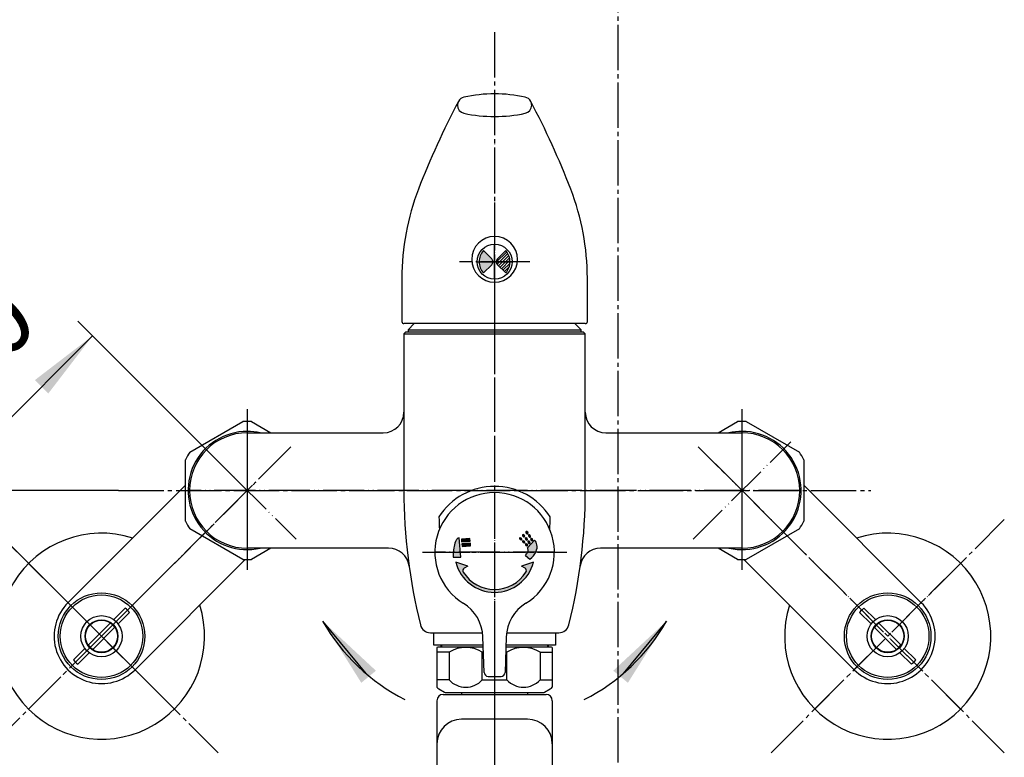
# Model space of a CAD drawing. Units: millimetres. Extents: x 0 to 1050, y 0 to 1485.
# Drawn here: x 207 to 446, y 304 to 483 of the extents above; entities that cross this region are included whole.
import ezdxf

# ---------------------------------------------------------------- set-up
doc = ezdxf.new("R2010")
doc.units = ezdxf.units.MM
for name, pattern in [('DASH_CENTER', [14, 11, -1, 1, -1]), ('DOT_CENTER', [14, 12, -1, 0, -1]), ('PHANTOM', [13, 10, -1, 0, -1, 0, -1])]:
    doc.linetypes.add(name, pattern=pattern)
doc.layers.add('1', color=7, linetype='Continuous')
doc.layers.add('表示', color=7, linetype='Continuous')
doc.styles.add('CONVERTER_12', font='txt.shx', dxfattribs={"width": 0.9})
doc.dimstyles.new('ME10_DIM_17', dxfattribs={"dimtxt": 17.50000000000001, "dimasz": 17.50000000000001, "dimexe": 5, "dimexo": 0, "dimgap": 5, "dimtad": 1, "dimdsep": 46, "dimtxsty": 'CONVERTER_12', "dimsah": 1, "dimcen": 0.09, "dimclrd": 2, "dimclre": 2, "dimclrt": 7, "dimadec": 0, "dimazin": 0, "dimtfac": 1, "dimtdec": 4, "dimtix": 1, "dimtmove": 0, "dimatfit": 3, "dimfxl": 1, "dimtolj": 1, "dimtzin": 0, "dimarcsym": 0})
doc.dimstyles.new('ME10_DIM_18', dxfattribs={"dimtxt": 17.50000000000001, "dimasz": 17.50000000000001, "dimexe": 5, "dimexo": 0, "dimgap": 5, "dimtad": 1, "dimdsep": 46, "dimtxsty": 'CONVERTER_12', "dimsah": 1, "dimcen": 0.09, "dimclrd": 2, "dimclre": 2, "dimclrt": 7, "dimadec": 0, "dimazin": 0, "dimtfac": 1, "dimtdec": 4, "dimtix": 1, "dimtmove": 0, "dimatfit": 3, "dimfxl": 1, "dimtolj": 1, "dimtzin": 0, "dimarcsym": 0})
doc.dimstyles.get("Standard").update_dxf_attribs({"dimtxt": 0.18, "dimasz": 0.18, "dimexe": 0.18, "dimexo": 0.0625, "dimgap": 0.09, "dimtad": 0, "dimtih": 1, "dimtoh": 1, "dimdec": 4, "dimzin": 0, "dimdsep": 46, "dimtxsty": 'Standard', "dimcen": 0.09, "dimadec": 0, "dimazin": 0, "dimtfac": 1, "dimtdec": 4, "dimtofl": 0, "dimtmove": 0, "dimatfit": 3, "dimfxl": 1, "dimtolj": 1, "dimtzin": 0, "dimarcsym": 0})

# ---------------------------------------------------------------- blocks, each defined once
blk = doc.blocks.new('32-215K', base_point=(6829.370252630141, -2292.909424028478))
at = {"layer": '1', "color": 7, "linetype": 'Continuous'}
for p, q in [((6027.354670539523, -2114.92715646646), (6027.354670539523, -2116.039586239524)), ((6027.354670539523, -2116.039586239524), (6027.354670539523, -2122.808497326279)), ((6030.333243553986, -2116.039586239524), (6027.354670539523, -2116.039586239524)), ((6038.607832644783, -2114.839586239525), (6027.804670539522, -2114.839586239525)), ((6030.333243553986, -2116.039586239524), (6030.333243553986, -2122.808497326279)), ((6038.649737568174, -2116.039586239524), (6038.376097525059, -2116.039586239524)), ((6038.376097525059, -2122.808497326279), (6038.376097525059, -2116.039586239524)), ((6044.333243553986, -2116.039586239524), (6044.059609282599, -2116.039586239524)), ((6054.904670539521, -2114.839586239525), (6044.101514205989, -2114.839586239525)), ((6044.333243553986, -2122.808497326279), (6044.333243553986, -2116.039586239524)), ((6052.376097525059, -2116.039586239524), (6055.354670539523, -2116.039586239524)), ((6052.376097525059, -2116.039586239524), (6052.376097525059, -2122.808497326279)), ((6055.354670539523, -2114.92715646646), (6055.354670539523, -2116.039586239524)), ((6055.354670539523, -2116.039586239524), (6055.354670539523, -2122.808497326279)), ((6027.354670539523, -2122.808497326279), (6027.354670539523, -2124.593854433415)), ((6030.333243553986, -2122.808497326279), (6027.354670539523, -2122.808497326279)), ((6038.376097525059, -2122.808497326279), (6044.333243553986, -2122.808497326279)), ((6052.376097525059, -2122.808497326279), (6055.354670539523, -2122.808497326279)), ((6055.354670539523, -2122.808497326279), (6055.354670539523, -2124.593854433415)), ((6027.854670539523, -2124.97356083574), (6029.238645135738, -2125.772598941417)), ((6053.470695943306, -2125.772598941417), (6054.854670539523, -2124.97356083574)), ((6029.488645135738, -2125.839586239525), (6053.220695943306, -2125.839586239525))]:
    blk.add_line(p, q, dxfattribs=at)
for centre, radius, start, end in [((6027.804670539522, -2116.039586239524), 1.199999999998909, 90, 112.0243128370015), ((6034.354670539523, -2122.752088620174), 7.8249321537143, 59.0743833266821, 120.9256166733236), ((6048.354670539523, -2122.752088620174), 7.8249321537143, 59.0743833266821, 120.9256166733236), ((6054.904670539521, -2116.039586239524), 1.200000000000218, 67.97568716287773, 90), ((6034.354670539523, -2119.118283811962), 5.457980467283751, 222.5406688153026, 317.4593311846909), ((6048.354670539523, -2119.118283811962), 5.457980467283751, 222.5406688153026, 317.4593311846909), ((6029.104670539523, -2122.808497326279), 2.500000000000171, 225.5729959991981, 240.0000000000001), ((6053.604670539523, -2122.808497326279), 2.500000000000008, 299.9999999999998, 314.4270040008019), ((6029.488645135738, -2125.339586239525), 0.4999999999998441, 239.9999999999896, 270), ((6053.220695943306, -2125.339586239525), 0.5, 270, 300.0000000000103)]:
    blk.add_arc(centre, radius, start, end, dxfattribs=at)
blk = doc.blocks.new('61-142-16K', base_point=(6027.354670728643, -1470.839586239539))
at = {"layer": '1', "color": 7, "linetype": 'Continuous'}
for p, q in [((6027.354670539522, -2127.839586239525), (6027.354670539522, -2149.339586239525)), ((6028.854670539522, -2126.339586239525), (6053.854670539522, -2126.339586239525)), ((6033.40467053952, -2126.339586239525), (6033.40467053952, -2125.839586239525)), ((6049.304670539521, -2125.839586239525), (6049.304670539521, -2126.339586239525)), ((6055.354670539522, -2127.839586239525), (6055.354670539522, -2149.339586239525)), ((6049.354670539522, -2132.339586239525), (6033.35467053952, -2132.339586239525))]:
    blk.add_line(p, q, dxfattribs=at)
for centre, radius, start, end in [((6028.854670539522, -2127.839586239525), 1.5, 90, 180), ((6053.854670539522, -2127.839586239525), 1.5, 0, 90), ((6033.35467053952, -2138.339586239525), 6, 90, 180), ((6049.354670539522, -2138.339586239525), 6, 0, 90)]:
    blk.add_arc(centre, radius, start, end, dxfattribs=at)
blk = doc.blocks.new('61-142X', base_point=(308.1510121433394, 282.499999999995))
at = {"layer": '1', "color": 4, "linetype": 'PHANTOM'}
blk.add_line((322.1510121433466, 331.0000000000032), (322.1510121433466, 282.5000000000032), dxfattribs=at)
at = {"layer": '1'}
for name, p in [('61-142-16K', (308.1510123324642, 974.9999999999891)), ('32-215K', (1110.166594233962, 152.9301622110502))]:
    blk.add_blockref(name, p, dxfattribs=at)
blk = doc.blocks.new('84-293', base_point=(6640.482723455179, -2728.112782862865))
at = {"layer": '1', "linetype": 'Continuous'}
h = blk.add_hatch(color=2, dxfattribs=at)
edge = h.paths.add_edge_path()
edge.add_line((6040.647565313458, -2022.046692058211), (6038.65400867768, -2024.040248693988))
edge.add_arc((6041.604672519645, -2021.339585277024), 4, 180, 222.4670310624561, ccw=False)
edge.add_arc((6041.604672519645, -2021.339585277024), 4.000000000000472, 137.5329689375415, 180, ccw=False)
edge.add_line((6038.65400867768, -2018.63892186006), (6040.647565313458, -2020.632478495837))
edge.add_arc((6039.940458532272, -2021.339585277024), 0.9999999999996865, -45.000000000045986, 45.00000000005531, ccw=False)
h = blk.add_hatch(dxfattribs=at)
h.set_pattern_fill('CUSTOM15', color=2, scale=0.25, angle=45, pattern_type=2)
h.set_pattern_definition([(45, (-2.7285e-12, -4.547e-13), (-0.7071067811865475, 1e-16), [])])
edge = h.paths.add_edge_path()
edge.add_arc((6041.104671669647, -2021.339585277024), 3.999999999996964, 317.5329689374999, 360, ccw=False)
edge.add_line((6044.055335511607, -2024.040248693988), (6042.06177887583, -2022.046692058211))
edge.add_arc((6042.768885657018, -2021.339585277024), 1.000000000001134, 135.0000000000184, 224.9999999999724, ccw=False)
edge.add_line((6042.06177887583, -2020.632478495837), (6044.055335511607, -2018.63892186006))
edge.add_arc((6041.104671669647, -2021.339585277024), 4, 0, 42.467031062502485, ccw=False)
at = {"layer": '1', "color": 4, "linetype": 'PHANTOM'}
for p, q in [((6041.354672094644, -2021.339585277024), (6041.354672094644, -2017.089585702025)), ((6037.104672519645, -2021.339585277024), (6041.354672094644, -2021.339585277024)), ((6041.354672094644, -2025.589584852024), (6041.354672094644, -2021.339585277024)), ((6041.354672094644, -2021.339585277024), (6045.604671669647, -2021.339585277024))]:
    blk.add_line(p, q, dxfattribs=at)
at = {"layer": '1', "color": 7, "linetype": 'Continuous'}
for p, q in [((6038.65400867768, -2018.63892186006), (6040.647565313458, -2020.632478495837)), ((6042.06177887583, -2020.632478495837), (6044.055335511607, -2018.63892186006)), ((6038.65400867768, -2024.040248693988), (6040.647565313458, -2022.046692058211)), ((6042.06177887583, -2022.046692058211), (6044.055335511607, -2024.040248693988))]:
    blk.add_line(p, q, dxfattribs=at)
blk.add_circle((6041.354672094644, -2021.339585277024), 4.24999957500313, dxfattribs=at)
for centre, radius, start, end in [((6041.604672519645, -2021.339585277024), 4.000000000000472, 137.5329689375415, 180), ((6041.104671669647, -2021.339585277024), 4, 0, 42.46703106250249), ((6041.604672519645, -2021.339585277024), 4, 180, 222.4670310624561), ((6039.940458532272, -2021.339585277024), 0.9999999999996865, 314.999999999954, 45.00000000005527), ((6042.768885657018, -2021.339585277024), 1.000000000001134, 135.0000000000184, 224.9999999999724), ((6041.104671669647, -2021.339585277024), 3.999999999996964, 317.5329689374999, 0)]:
    blk.add_arc(centre, radius, start, end, dxfattribs=at)
blk = doc.blocks.new('切替表示', base_point=(6076.081841556112, -2147.473804563926))
at = {"layer": '1', "linetype": 'Continuous'}
h = blk.add_hatch(color=2, dxfattribs=at)
edge = h.paths.add_edge_path()
edge.add_arc((6049.305533348016, -2087.197881553183), 0.1560403366409017, 255.2961835368204, 356.7122692515849)
edge.add_arc((6049.04072095019, -2087.182669460839), 0.421289302478877, 356.7122692513042, 435.2877307783367)
edge.add_arc((6049.108084921785, -2086.926117109093), 0.156040336569387, 75.28773077809042, 176.7038164087081)
edge.add_arc((6049.372847332454, -2086.941365519544), 0.4212414830211165, 176.7038164086349, 255.2961835368322)
h = blk.add_hatch(color=2, dxfattribs=at)
edge = h.paths.add_edge_path()
edge.add_line((6033.164646625409, -2093.037462099531), (6032.74646102536, -2088.357080299515))
edge.add_arc((6032.746457338224, -2088.961814156332), 0.604733856828133, 89.99965066064378, 136.5083635116489)
edge.add_arc((6033.9659462662, -2090.118727671721), 2.285686600786343, 136.5083635115917, 157.5655982175174)
edge.add_arc((6037.510144141699, -2091.582030778235), 6.120082845584974, 157.5655982175017, 172.540247054531)
edge.add_arc((6044.985034779874, -2092.560777596862), 13.6587787134196, 172.5402470545326, 181.9999999999988)
edge.add_line((6031.334576625401, -2093.037462099531), (6033.164646625409, -2093.037462099531))
for points in [[(6035.44074062536, -2089.125531899524), (6035.386156025393, -2088.492513099506), (6033.29464382536, -2088.672091099515), (6033.348720425368, -2089.3046018995)], [(6035.53698122536, -2090.26454409953), (6035.4838952254, -2089.632033299475), (6033.395837425385, -2089.807648899506), (6033.448923425416, -2090.440159699491)]]:
    blk.add_hatch(color=2, dxfattribs=at).paths.add_polyline_path(points)
h = blk.add_hatch(color=2, dxfattribs=at)
edge = h.paths.add_edge_path()
edge.add_arc((6047.800134556789, -2088.693944703322), 0.1560403366412043, 266.296183537049, 367.7122692510306)
edge.add_arc((6047.537284904512, -2088.729540687554), 0.4212893024790884, 7.712269251342268, 86.28773077839966)
edge.add_arc((6047.554458713717, -2088.464848273357), 0.1560403365687389, 86.28773077866776, 187.7038164088729)
edge.add_arc((6047.817266227063, -2088.429297477967), 0.4212414830210112, 187.7038164087164, 266.2961835368959)
h = blk.add_hatch(color=2, dxfattribs=at)
edge = h.paths.add_edge_path()
edge.add_arc((6048.524649646743, -2089.405653524977), 0.1560403366421464, 264.2961835368574, 365.7122692513068)
edge.add_arc((6048.260717833437, -2089.432054504523), 0.4212893024790578, 5.712269251244787, 84.28773077858895)
edge.add_arc((6048.287118812857, -2089.168122691091), 0.1560403365688007, 84.28773077858081, 185.7038164090379)
edge.add_arc((6048.551006935835, -2089.141765402231), 0.4212414830213246, 185.7038164086349, 264.2961835366759)
h = blk.add_hatch(color=2, dxfattribs=at)
edge = h.paths.add_edge_path()
edge.add_arc((6048.236228381291, -2087.939790916608), 0.421289302479493, 359.7122692513368, 438.2877307784674)
edge.add_arc((6048.290073120249, -2087.680064603073), 0.1560403365688064, 78.28773077829658, 179.7038164087522)
edge.add_arc((6048.555270723377, -2087.681435522168), 0.4212414830211931, 179.7038164086035, 258.296183536922)
edge.add_arc((6048.501474002328, -2087.941122951242), 0.156040336641004, 258.2961835371356, 359.7122692512854)
h = blk.add_hatch(color=2, dxfattribs=at)
edge = h.paths.add_edge_path()
edge.add_arc((6049.165536673936, -2088.709393373211), 0.1560403366414493, 258.2961835371694, 359.7122692511184)
edge.add_arc((6048.900291052899, -2088.708061338576), 0.4212893024794998, 359.7122692511513, 438.2877307784423)
edge.add_arc((6048.954135791858, -2088.448335025042), 0.156040336569067, 78.28773077865748, 179.7038164085853)
edge.add_arc((6049.219333394985, -2088.449705944136), 0.4212414830202789, 179.7038164087266, 258.2961835369597)
h = blk.add_hatch(color=2, dxfattribs=at)
edge = h.paths.add_edge_path()
edge.add_arc((6048.934081017603, -2090.46145182967), 2.735460950831415, 334.4116728353583, 369.6295127346841)
edge.add_arc((6049.856361327965, -2090.304971097145), 1.799999999993358, 9.629512734701695, 49.999999999983)
edge.add_line((6051.013379025401, -2088.926091099531), (6049.312010825386, -2090.715267099489))
edge.add_arc((6048.269924085106, -2091.316916159506), 1.203298120038212, 12.54774010855482, 29.999999999886825, ccw=False)
edge.add_arc((6048.346352080071, -2091.299905657243), 1.124999999999464, -27.571328663856093, 12.54774010858182, ccw=False)
edge.add_arc((6044.255026334901, -2089.163618452914), 5.740481488693607, 322.6992966914288, 332.4286713361295, ccw=False)
edge.add_line((6048.821384425361, -2092.642339699539), (6049.932126425417, -2093.537283299523))
edge.add_arc((6046.287919284683, -2089.194286347397), 5.669379878853758, 310.000000000004, 334.4116728353578)
h = blk.add_hatch(color=2, dxfattribs=at)
edge = h.paths.add_edge_path()
edge.add_arc((6049.225384822417, -2090.150830672821), 0.1560403366428169, 263.2961835371745, 364.7122692509353)
edge.add_arc((6048.96103244658, -2090.172621386093), 0.4212893024787978, 4.712269251175348, 83.2877307785476)
edge.add_arc((6048.992035650283, -2089.909190531378), 0.1560403365689584, 83.28773077833047, 184.7038164086087)
edge.add_arc((6049.256343579938, -2089.887442739636), 0.421241483020857, 184.7038164086613, 263.2961835369117)
h = blk.add_hatch(color=2, dxfattribs=at)
edge = h.paths.add_edge_path()
edge.add_arc((6049.800995767823, -2089.510770287924), 0.1560403366420791, 258.2961835368763, 359.7122692512837)
edge.add_arc((6049.535750146786, -2089.50943825329), 0.4212893024785835, 359.7122692513362, 438.2877307784423)
edge.add_arc((6049.589594885744, -2089.249711939756), 0.1560403365688064, 78.28773077829658, 179.7038164087522)
edge.add_arc((6049.854792488873, -2089.25108285885), 0.4212414830211884, 179.7038164087272, 258.296183536826)
h = blk.add_hatch(color=2, dxfattribs=at)
edge = h.paths.add_edge_path()
edge.add_arc((6049.635408732705, -2088.006259838355), 0.4212893024779429, 356.7122692513588, 435.2877307785917)
edge.add_arc((6049.7027727043, -2087.749707486608), 0.1560403365682764, 75.28773077832861, 176.7038164088556)
edge.add_arc((6049.967535114968, -2087.764955897059), 0.4212414830201824, 176.7038164086895, 255.2961835368793)
edge.add_arc((6049.900221130531, -2088.021471930698), 0.1560403366417814, 255.2961835369051, 356.7122692514182)
h = blk.add_hatch(color=2, dxfattribs=at)
edge = h.paths.add_edge_path()
edge.add_arc((6050.470211123947, -2088.869756653093), 0.1560403366411885, 258.2961835368085, 359.7122692512837)
edge.add_arc((6050.204965502911, -2088.868424618459), 0.4212893024767668, 359.7122692512731, 438.2877307784298)
edge.add_arc((6050.258810241868, -2088.608698304925), 0.1560403365691756, 78.28773077764258, 179.7038164087522)
edge.add_arc((6050.524007844996, -2088.610069224019), 0.421241483021186, 179.703816408789, 258.2961835368134)
h = blk.add_hatch(color=2, dxfattribs=at)
edge = h.paths.add_edge_path()
edge.add_line((6050.772510825376, -2094.25242570698), (6047.879425425424, -2095.214831706981))
edge.add_line((6047.879425425424, -2095.214831706981), (6048.729876804858, -2095.705840039829))
edge.add_arc((6048.392376804857, -2096.290407187383), 0.6750000000006897, -32.31029175195238, 59.99999999993992, ccw=False)
edge.add_arc((6041.354673425393, -2091.839586239525), 9.002008824735423, 212.3102917519934, 327.68970824800664, ccw=False)
edge.add_arc((6034.316970045928, -2096.290407187383), 0.6750000000003202, 120.00000000012699, 212.3102917519936, ccw=False)
edge.add_line((6033.979470045927, -2095.705840039829), (6034.82992142536, -2095.214831706981))
edge.add_line((6034.82992142536, -2095.214831706981), (6031.936836025408, -2094.25242570698))
edge.add_arc((6041.354673425393, -2091.839586239525), 9.72200882473683, 194.3700305869682, 345.6299694130291)
at = {"layer": '1', "color": 2, "linetype": 'Continuous'}
for p, q in [((6034.82992142536, -2095.214831706981), (6031.936836025408, -2094.25242570698)), ((6050.772510825376, -2094.25242570698), (6047.879425425424, -2095.214831706981)), ((6034.82992142536, -2095.214831706981), (6033.979470045927, -2095.705840039829)), ((6048.729876804858, -2095.705840039829), (6047.879425425424, -2095.214831706981))]:
    blk.add_line(p, q, dxfattribs=at)
for centre, radius, start, end in [((6049.372847332454, -2086.941365519544), 0.4212414830211165, 176.7038164086349, 255.2961835368322), ((6049.108084921785, -2086.926117109093), 0.156040336569387, 75.28773077809042, 176.7038164087081), ((6049.04072095019, -2087.182669460839), 0.421289302478877, 356.7122692513042, 75.28773077833662), ((6049.305533348016, -2087.197881553183), 0.1560403366409017, 255.2961835368204, 356.7122692515849), ((6037.510144141699, -2091.582030778235), 6.120082845584974, 157.5655982175017, 172.540247054531), ((6033.9659462662, -2090.118727671721), 2.285686600786343, 136.5083635115917, 157.5655982175174), ((6032.746457338224, -2088.961814156332), 0.604733856828133, 89.99965066064378, 136.5083635116489), ((6047.554458713717, -2088.464848273357), 0.1560403365687389, 86.28773077866776, 187.7038164088729), ((6047.817266227063, -2088.429297477967), 0.4212414830210112, 187.7038164087164, 266.2961835368959), ((6047.537284904512, -2088.729540687554), 0.4212893024790884, 7.71226925134227, 86.28773077839966), ((6047.800134556789, -2088.693944703322), 0.1560403366412043, 266.296183537049, 7.71226925103057), ((6048.287118812857, -2089.168122691091), 0.1560403365688007, 84.28773077858081, 185.7038164090379), ((6048.551006935835, -2089.141765402231), 0.4212414830213246, 185.7038164086349, 264.2961835366759), ((6048.555270723377, -2087.681435522168), 0.4212414830211931, 179.7038164086035, 258.296183536922), ((6048.290073120249, -2087.680064603073), 0.1560403365688064, 78.28773077829658, 179.7038164087522), ((6048.260717833437, -2089.432054504523), 0.4212893024790578, 5.71226925124479, 84.28773077858895), ((6048.236228381291, -2087.939790916608), 0.421289302479493, 359.7122692513368, 78.28773077846743), ((6048.501474002328, -2087.941122951242), 0.156040336641004, 258.2961835371356, 359.7122692512854), ((6048.524649646743, -2089.405653524977), 0.1560403366421464, 264.2961835368574, 5.71226925130678), ((6049.219333394985, -2088.449705944136), 0.4212414830202789, 179.7038164087266, 258.2961835369597), ((6048.954135791858, -2088.448335025042), 0.156040336569067, 78.28773077865748, 179.7038164085853), ((6048.992035650283, -2089.909190531378), 0.1560403365689584, 83.28773077833047, 184.7038164086087), ((6048.900291052899, -2088.708061338576), 0.4212893024794998, 359.7122692511513, 78.28773077844232), ((6048.96103244658, -2090.172621386093), 0.4212893024787978, 4.71226925117535, 83.2877307785476), ((6049.165536673936, -2088.709393373211), 0.1560403366414493, 258.2961835371694, 359.7122692511184), ((6049.854792488873, -2089.25108285885), 0.4212414830211884, 179.7038164087272, 258.296183536826), ((6049.589594885744, -2089.249711939756), 0.1560403365688064, 78.28773077829658, 179.7038164087522), ((6049.967535114968, -2087.764955897059), 0.4212414830201824, 176.7038164086895, 255.2961835368793), ((6049.7027727043, -2087.749707486608), 0.1560403365682764, 75.28773077832861, 176.7038164088556), ((6049.535750146786, -2089.50943825329), 0.4212893024785835, 359.7122692513362, 78.28773077844232), ((6049.635408732705, -2088.006259838355), 0.4212893024779429, 356.7122692513588, 75.28773077859161), ((6049.800995767823, -2089.510770287924), 0.1560403366420791, 258.2961835368763, 359.7122692512837), ((6049.900221130531, -2088.021471930698), 0.1560403366417814, 255.2961835369051, 356.7122692514182), ((6050.524007844996, -2088.610069224019), 0.421241483021186, 179.703816408789, 258.2961835368134), ((6050.258810241868, -2088.608698304925), 0.1560403365691756, 78.28773077764258, 179.7038164087522), ((6050.204965502911, -2088.868424618459), 0.4212893024767668, 359.7122692512731, 78.28773077842976), ((6050.470211123947, -2088.869756653093), 0.1560403366411885, 258.2961835368085, 359.7122692512837), ((6049.856361327965, -2090.304971097145), 1.799999999993358, 9.6295127347017, 49.999999999983), ((6044.985034779874, -2092.560777596862), 13.6587787134196, 172.5402470545326, 181.9999999999988), ((6044.255026334901, -2089.163618452914), 5.740481488693607, 322.6992966914288, 332.4286713361295), ((6049.256343579938, -2089.887442739636), 0.421241483020857, 184.7038164086613, 263.2961835369117), ((6049.225384822417, -2090.150830672821), 0.1560403366428169, 263.2961835371745, 4.71226925093528), ((6048.269924085106, -2091.316916159506), 1.203298120038212, 12.54774010855483, 29.99999999988674), ((6048.346352080071, -2091.299905657243), 1.124999999999464, 332.4286713361439, 12.54774010858173), ((6046.287919284683, -2089.194286347397), 5.669379878853758, 310.000000000004, 334.4116728353578), ((6048.934081017603, -2090.46145182967), 2.735460950831415, 334.4116728353583, 9.62951273468406), ((6041.354673425393, -2091.839586239525), 9.72200882473683, 194.3700305869682, 345.6299694130291), ((6034.316970045928, -2096.290407187383), 0.6750000000003202, 120.0000000001269, 212.3102917519936), ((6041.354673425393, -2091.839586239525), 9.002008824735423, 212.3102917519934, 327.6897082480066), ((6048.392376804857, -2096.290407187383), 0.6750000000006897, 327.6897082480477, 59.99999999993992)]:
    blk.add_arc(centre, radius, start, end, dxfattribs=at)
at = {"layer": '表示', "color": 2, "linetype": 'Continuous'}
for p, q in [((6033.164646625409, -2093.037462099531), (6032.74646102536, -2088.357080299515)), ((6035.386156025393, -2088.492513099506), (6033.29464382536, -2088.672091099515)), ((6033.29464382536, -2088.672091099515), (6033.348720425368, -2089.3046018995)), ((6033.348720425368, -2089.3046018995), (6035.44074062536, -2089.125531899524)), ((6035.4838952254, -2089.632033299475), (6033.395837425385, -2089.807648899506)), ((6033.395837425385, -2089.807648899506), (6033.448923425416, -2090.440159699491)), ((6035.44074062536, -2089.125531899524), (6035.386156025393, -2088.492513099506)), ((6035.53698122536, -2090.26454409953), (6035.4838952254, -2089.632033299475)), ((6051.013379025401, -2088.926091099531), (6049.312010825386, -2090.715267099489)), ((6033.448923425416, -2090.440159699491), (6035.53698122536, -2090.26454409953)), ((6031.334576625401, -2093.037462099531), (6033.164646625409, -2093.037462099531)), ((6048.821384425361, -2092.642339699539), (6049.932126425417, -2093.537283299523))]:
    blk.add_line(p, q, dxfattribs=at)
blk = doc.blocks.new('81-137', base_point=(6320.350676986553, -2281.839586239524))
at = {"color": 4, "linetype": 'PHANTOM'}
blk.add_line((6041.35467342539, -2077.339586239374), (6041.35467342539, -2121.960287311997), dxfattribs=at)
at = {"color": 7, "linetype": 'Continuous'}
for centre, radius, start, end in [((6039.821486010484, -2120.940363069415), 0.9999999999998963, 182.0000000000821, 268.5109312233468), ((6041.35467342539, -2061.960287311995), 60.00000000000241, 268.5109312233582, 270), ((6041.35467342539, -2061.960287311995), 60.00000000000182, 270, 271.4890687766418), ((6042.887860840296, -2120.940363069415), 1.000000000000614, 271.4890687766532, 357.999999999918)]:
    blk.add_arc(centre, radius, start, end, dxfattribs=at)
at = {"layer": '1', "color": 4, "linetype": 'PHANTOM'}
blk.add_line((6055.854673425541, -2091.839586239525), (6026.85467342524, -2091.839586239525), dxfattribs=at)
at = {"layer": '1', "color": 7, "linetype": 'Continuous'}
for p, q in [((6038.822095183465, -2120.975262566119), (6038.521395055233, -2112.364337531882)), ((6044.187951795547, -2112.364337531882), (6043.887251667315, -2120.975262566119))]:
    blk.add_line(p, q, dxfattribs=at)
for centre, radius, start, end in [((6041.35467342539, -2091.839586239525), 14.50000000014914, 301.5712620872051, 238.4287379127949), ((6028.527486785042, -2112.713332498906), 10.00000000000024, 1.99999999999317, 58.42873791280195), ((6054.181860065737, -2112.713332498906), 10.00000000000032, 121.5712620871981, 178.0000000000067)]:
    blk.add_arc(centre, radius, start, end, dxfattribs=at)
blk.add_blockref('切替表示', (6076.081841556111, -2147.473804563926))
blk = doc.blocks.new('37-302-M11', base_point=(6511.354109403431, -2038.339586239524))
at = {"layer": '1', "color": 4, "linetype": 'PHANTOM'}
blk.add_line((6041.354671852348, -2027.839586239525), (6041.354671852348, -2038.339586239525), dxfattribs=at)
at = {"layer": '1', "color": 7, "linetype": 'Continuous'}
for p, q in [((6021.854672814849, -2036.339585277024), (6020.354671852348, -2037.839586239525)), ((6062.354671852348, -2037.839586239525), (6060.854670889847, -2036.339585277024)), ((6020.354671852348, -2037.839586239525), (6020.354671852348, -2038.339586239525)), ((6020.354671852348, -2037.839586239525), (6062.354671852348, -2037.839586239525)), ((6062.354671852348, -2038.339586239525), (6062.354671852348, -2037.839586239525))]:
    blk.add_line(p, q, dxfattribs=at)
blk = doc.blocks.new('36-140AK__14', base_point=(5751.372419614158, -1833.676832289187))
at = {"layer": '1', "color": 7, "linetype": 'Continuous'}
for p, q in [((5942.808535252007, -2114.325062122914), (5948.12946907189, -2109.00412830303)), ((5949.19012924367, -2110.06478847481), (5943.869195423787, -2115.385722294694))]:
    blk.add_line(p, q, dxfattribs=at)
blk.add_circle((5945.999332247838, -2112.194925298862), 3.900000000000208, dxfattribs=at)
for radius, start, end in [(3.836491673103531, 33.72658594576763, 56.27341405423237), (3.836491673102775, 213.7265859457752, 236.2734140542437)]:
    blk.add_arc((5945.999332247838, -2112.194925298862), radius, start, end, dxfattribs=at)
blk = doc.blocks.new('36-140AXK__15', base_point=(5942.099332247831, -2116.094925298862))
at = {"layer": '1'}
blk.add_blockref('36-140AK__14', (5751.372419614157, -1833.676832289187), dxfattribs=at)
blk = doc.blocks.new('34-98AK__16', base_point=(5921.35466998239, -1222.339586239527))
at = {"layer": '1', "color": 7, "linetype": 'Continuous'}
for p, q in [((5948.964535025488, -2108.169062349443), (5951.75617543755, -2105.377421937382)), ((5952.81683560933, -2106.438082109162), (5950.025195197268, -2109.229722521223)), ((5939.181828886371, -2117.951768488561), (5941.973469298433, -2115.160128076498)), ((5943.034129470212, -2116.220788248278), (5940.24248905815, -2119.012428660341))]:
    blk.add_line(p, q, dxfattribs=at)
for radius in [9.999999999999115, 5.000000000000522, 3.999999999999711]:
    blk.add_circle((5945.99933224785, -2112.194925298862), radius, dxfattribs=at)
for radius, start, end in [(8.922981317619195, 40.17845069265864, 49.82154930734137), (8.922981317618609, 220.1784506926542, 229.8215493073332)]:
    blk.add_arc((5945.99933224785, -2112.194925298862), radius, start, end, dxfattribs=at)
blk = doc.blocks.new('34-98AXK__17', base_point=(5818.35466998239, -1275.339586239526))
at = {"layer": '1'}
for name, p in [('34-98AK__16', (5921.354669982389, -1222.339586239527)), ('36-140AXK__15', (5942.09933224783, -2116.094925298862))]:
    blk.add_blockref(name, p, dxfattribs=at)
blk = doc.blocks.new('32-3K__18', base_point=(5904.407547680232, -908.5121270941402))
at = {"layer": '1', "color": 7, "linetype": 'Continuous'}
for p, q in [((5967.399295640335, -2067.576218061727), (5980.31004697401, -2060.122192303788)), ((5982.399295640335, -2060.122192303788), (5987.105960001209, -2062.839586239525)), ((5966.354671307173, -2084.293611997462), (5966.354671307173, -2069.385560481587)), ((5980.31004697401, -2093.55698017526), (5967.399295640335, -2086.102954417322)), ((5987.105960001209, -2090.839586239525), (5982.399295640335, -2093.55698017526))]:
    blk.add_line(p, q, dxfattribs=at)
for radius, start, end in [(16.75000000000171, 86.42439207881853, 93.5756079211815), (14.34934207678498, 90, 282.6687024887033), (14.34934207678592, 77.33129751129665, 90), (16.74999999999993, 146.4243920788178, 153.5756079211807), (16.74999999999963, 206.4243920788165, 213.5756079211796), (16.74999999999943, 266.4243920788181, 273.5756079211819)]:
    blk.add_arc((5981.354671307173, -2076.839586239525), radius, start, end, dxfattribs=at)
blk = doc.blocks.new('78-3AK__19', base_point=(6096.569906668781, -879.7184619847822))
at = {"layer": '1', "color": 7, "linetype": 'Continuous'}
blk.add_arc((5945.999332025078, -2112.194924761045), 25.00000000000114, 72.38710750265093, 17.6128924973461, dxfattribs=at)
blk = doc.blocks.new('03-47-50K__20', base_point=(5952.10466998239, -1242.445248672229))
at = {"layer": '1', "color": 7, "linetype": 'Continuous'}
for p, q in [((5937.867604041433, -2104.063196777399), (5966.354671307169, -2075.576129511663)), ((5980.874996226601, -2093.582716526812), (5954.131060008724, -2120.32665274469))]:
    blk.add_line(p, q, dxfattribs=at)
blk.add_circle((5945.999332025079, -2112.194924761045), 10.50000000000113, dxfattribs=at)
blk.add_arc((5945.999332025079, -2112.194924761045), 11.50000000000098, 134.9999999999984, 315, dxfattribs=at)
blk = doc.blocks.new('U3-47F-50__21', base_point=(5793.854669982391, -1363.339586239527))
at = {"layer": '1', "color": 4, "linetype": 'PHANTOM'}
for p, q in [((5969.5106327223, -2064.995547654656), (5993.19870989205, -2088.683624824405)), ((5991.961273024973, -2066.232984521733), (5928.321662718184, -2129.872594828522)), ((5928.321662718184, -2094.517255769194), (5963.677001777511, -2129.872594828521))]:
    blk.add_line(p, q, dxfattribs=at)
for name, p in [('78-3AK__19', (6096.56990666878, -879.7184619847825)), ('32-3K__18', (5904.407547680231, -908.5121270941405))]:
    blk.add_blockref(name, p)
at = {"layer": '1'}
for name, p in [('03-47-50K__20', (5952.104669982389, -1242.445248672229)), ('34-98AXK__17', (5818.354669982389, -1275.339586239526))]:
    blk.add_blockref(name, p, dxfattribs=at)
blk = doc.blocks.new('03-47-50K__22', base_point=(6130.60466996099, -1242.445248672229))
at = {"layer": '1', "color": 7, "linetype": 'Continuous'}
for p, q in [((6116.354669771873, -2075.576130585747), (6144.841736279626, -2104.0631970935)), ((6128.578280312335, -2120.326653060791), (6101.83434380827, -2093.582716556727))]:
    blk.add_line(p, q, dxfattribs=at)
blk.add_circle((6136.710008295981, -2112.194925077146), 10.49999999999952, dxfattribs=at)
blk.add_arc((6136.710008295981, -2112.194925077146), 11.50000000000098, 224.9999999999952, 45.0000000000032, dxfattribs=at)
blk = doc.blocks.new('78-3AK__24', base_point=(5986.1394332746, -879.7184619847822))
at = {"layer": '1', "color": 7, "linetype": 'Continuous'}
blk.add_arc((6136.710008295957, -2112.194925077146), 24.99999999999913, 162.3871075026517, 107.6128924973474, dxfattribs=at)
blk = doc.blocks.new('32-3K__25', base_point=(6178.301792263149, -908.5121270941402))
at = {"layer": '1', "color": 7, "linetype": 'Continuous'}
for p, q in [((6095.603381077836, -2062.839586239525), (6100.31004543871, -2060.122192303788)), ((6102.399294105036, -2060.122192303788), (6115.31004543871, -2067.576218061727)), ((6116.354669771873, -2069.385560481587), (6116.354669771873, -2084.293611997462)), ((6115.31004543871, -2086.102954417322), (6102.399294105036, -2093.55698017526)), ((6100.31004543871, -2093.55698017526), (6095.603381077836, -2090.839586239525))]:
    blk.add_line(p, q, dxfattribs=at)
for radius, start, end in [(16.75000000000171, 86.42439207881853, 93.5756079211815), (14.34934207678498, 90, 102.6687024887033), (14.34934207678592, 257.3312975112967, 90), (16.75000000000004, 26.42439207881928, 33.57560792118215), (16.74999999999942, 326.4243920788205, 333.5756079211835), (16.74999999999943, 266.4243920788181, 273.5756079211819)]:
    blk.add_arc((6101.354669771873, -2076.839586239525), radius, start, end, dxfattribs=at)
blk = doc.blocks.new('34-98AK__26', base_point=(6161.354669771882, -1992.839586239526))
at = {"layer": '1', "color": 7, "linetype": 'Continuous'}
for p, q in [((6132.68414534653, -2109.229722299505), (6129.892504934468, -2106.438081887443)), ((6130.953165106248, -2105.377421715663), (6133.74480551831, -2108.169062127725)), ((6140.735871245365, -2115.16012785478), (6143.527511657428, -2117.951768266843)), ((6142.466851485649, -2119.012428438623), (6139.675211073586, -2116.22078802656))]:
    blk.add_line(p, q, dxfattribs=at)
for radius in [9.999999999998472, 5.000000000000844, 4.000000000002283]:
    blk.add_circle((6136.71000829595, -2112.194925077145), radius, dxfattribs=at)
for radius, start, end in [(8.922981317622105, 130.1784506926581, 139.8215493073378), (8.922981317617806, 310.1784506926662, 319.8215493073428)]:
    blk.add_arc((6136.71000829595, -2112.194925077145), radius, start, end, dxfattribs=at)
blk = doc.blocks.new('36-140AK__27', base_point=(6331.336921464874, -1833.676832289187))
at = {"layer": '1', "color": 7, "linetype": 'Continuous'}
for p, q in [((6138.84014587696, -2115.385721759436), (6133.519212057076, -2110.064787939551)), ((6134.579872228856, -2109.004127767771), (6139.90080604874, -2114.325061587656))]:
    blk.add_line(p, q, dxfattribs=at)
blk.add_circle((6136.710009052909, -2112.194924763604), 3.900000000000851, dxfattribs=at)
for radius, start, end in [(3.836491673104792, 123.7265859457714, 146.2734140542286), (3.836491673103026, 303.7265859457563, 326.2734140542248)]:
    blk.add_arc((6136.710009052909, -2112.194924763604), radius, start, end, dxfattribs=at)
blk = doc.blocks.new('36-140AXK__28', base_point=(6186.715181670773, -1141.839586239527))
at = {"layer": '1'}
blk.add_blockref('36-140AK__27', (6331.336921464873, -1833.676832289187), dxfattribs=at)
blk = doc.blocks.new('34-98AXK__29', base_point=(6264.35466996099, -1275.339586239526))
at = {"layer": '1', "color": 4, "linetype": 'PHANTOM'}
for p, q in [((6089.510630651766, -2088.683624602694), (6113.198707821514, -2064.995547432945)), ((6154.387677825631, -2129.872594606811), (6090.748067518842, -2066.232984300022)), ((6119.032338766303, -2129.872594606811), (6154.38767782563, -2094.517255547484))]:
    blk.add_line(p, q, dxfattribs=at)
at = {"layer": '1'}
for name, p in [('36-140AXK__28', (6186.715181670772, -1141.839586239527)), ('34-98AK__26', (6161.354669771881, -1992.839586239526))]:
    blk.add_blockref(name, p, dxfattribs=at)
blk = doc.blocks.new('U3-47F-50__30', base_point=(6288.854669960992, -1363.339586239527))
for name, p in [('78-3AK__24', (5986.139433274599, -879.7184619847825)), ('32-3K__25', (6178.301792263148, -908.5121270941405))]:
    blk.add_blockref(name, p)
at = {"layer": '1'}
for name, p in [('03-47-50K__22', (6130.604669960989, -1242.445248672229)), ('34-98AXK__29', (6264.354669960989, -1275.339586239526))]:
    blk.add_blockref(name, p, dxfattribs=at)
blk = doc.blocks.new('SK170-0-M1', base_point=(6051.354671296478, -1386.839586239526))
at = {"layer": '1', "color": 7, "linetype": 'Continuous'}
for p, q in [((6019.854670539526, -2038.339586239525), (6019.354670539526, -2038.839586239525)), ((6019.354670539526, -2038.839586239525), (6063.354670539526, -2038.839586239525)), ((6019.354670539526, -2038.839586239525), (6019.354670539526, -2076.839586239525)), ((6019.854670539526, -2038.339586239525), (6062.854670539526, -2038.339586239525)), ((6062.854670539526, -2038.339586239525), (6063.354670539526, -2038.839586239525)), ((6063.354670539526, -2076.839586239525), (6063.354670539526, -2038.839586239525)), ((5981.354671307176, -2062.839586239525), (6014.354670539526, -2062.839586239525)), ((6068.354670539526, -2062.839586239525), (6101.354670528825, -2062.839586239525)), ((6015.649948197422, -2090.839586239525), (5981.354670546599, -2090.839586239525)), ((6101.354670528825, -2090.839586239525), (6067.059392881629, -2090.839586239525)), ((6025.776873078222, -2111.339586239525), (6038.432678414428, -2111.339586239525)), ((6026.604670539526, -2112.339586239525), (6026.604670539526, -2111.339586239515)), ((6026.604670539526, -2114.339586239515), (6026.604670539526, -2112.339586239525)), ((6044.276668436352, -2111.339586239525), (6056.932468000829, -2111.339586239526)), ((6056.104670539526, -2111.339586239515), (6056.104670539526, -2112.339586239525)), ((6056.104670539526, -2112.339586239525), (6056.104670539526, -2114.339586239515)), ((6038.590372260041, -2114.339586239515), (6026.604670539526, -2114.339586239515)), ((6028.354670539526, -2114.839586239525), (6028.354670539526, -2114.339586239515)), ((6056.104670539526, -2114.339586239515), (6044.118974590739, -2114.339586239515)), ((6054.354670539526, -2114.339586239515), (6054.354670539526, -2114.839586239525))]:
    blk.add_line(p, q, dxfattribs=at)
at = {"layer": '1', "color": 4, "linetype": 'PHANTOM'}
for p, q in [((6041.354670539526, -2038.339586239525), (6041.354670539526, -2121.839586239525)), ((5981.354670546599, -2062.839586239525), (5981.354670546599, -2090.839586239525)), ((6101.354670528825, -2062.839586239525), (6101.354670528825, -2090.839586239525)), ((6115.354669771875, -2076.839586239525), (5967.354671307176, -2076.839586239525)), ((6025.354670539517, -2091.839586239525), (6057.354670539534, -2091.839586239525))]:
    blk.add_line(p, q, dxfattribs=at)
at = {"layer": '1', "color": 2, "linetype": 'Continuous'}
for p, q in [((6028.354670539526, -2114.339586239515), (6028.643345674125, -2114.839586239525)), ((6054.065995404925, -2114.839586239525), (6054.354670539526, -2114.339586239515))]:
    blk.add_line(p, q, dxfattribs=at)
at = {"layer": '1', "color": 7, "linetype": 'Continuous'}
for centre, radius, start, end in [((6014.354670539526, -2057.839586239525), 5, 270, 0), ((6068.354670539527, -2057.839586239525), 5.000000000001819, 180, 269.9999999999791), ((5981.354671307176, -2076.839586239525), 14, 90, 269.9999968872935), ((6101.354669771877, -2076.839586239525), 14.00000000000002, 270.000003097855, 90), ((6154.354670539526, -2076.839586239525), 135, 180, 193.9756455079765), ((6041.354669782575, -2091.839586239525), 16.00000000000178, 32.43097619981657, 147.5690140327372), ((5928.354670539527, -2076.839586239525), 134.9999999999978, 346.0243544920232, 0), ((6167.815530801941, -2080.149812003425), 140.0000000000125, 181.272578767198, 182.5212818180553), ((5914.893810277109, -2080.149812003425), 140.0000000000129, 357.4787181819447, 358.7274202903876), ((6015.649948197422, -2095.839586239525), 4.999999999999809, 7.79992558792511, 90), ((6067.059392881629, -2095.839586239525), 5, 90, 172.2000744120735), ((6025.776873078222, -2108.839586239525), 2.500000000000218, 193.9756455079589, 270), ((6056.932468000829, -2108.839586239525), 2.500000000000909, 270, 346.024354492036)]:
    blk.add_arc(centre, radius, start, end, dxfattribs=at)
blk = doc.blocks.new('27-14-M1', base_point=(6291.354670539529, -1421.83958623953))
at = {"layer": '1', "color": 4, "linetype": 'PHANTOM'}
blk.add_line((6041.354672665646, -1980.589585277024), (6041.354672665636, -2036.339585277024), dxfattribs=at)
at = {"layer": '1', "color": 2, "linetype": 'DOT_CENTER'}
blk.add_line((6049.90098475224, -2021.339585277024), (6032.808360579036, -2021.339585277024), dxfattribs=at)
at = {"layer": '1', "color": 7, "linetype": 'Continuous'}
for p, q in [((6018.85467266564, -2025.339585277024), (6018.85467266564, -2035.839585277024)), ((6063.85467266564, -2035.839585277024), (6063.85467266564, -2025.339585277024)), ((6063.35467266564, -2036.339585277024), (6019.35467266564, -2036.339585277024))]:
    blk.add_line(p, q, dxfattribs=at)
for centre, radius, start, end in [((6034.354672665654, -1983.339585277024), 2.00000000000021, 102.2310071325662, 152.171550741702), ((6041.354672665656, -2015.631251943696), 35.04166666667197, 90, 102.2310071325716), ((6041.354672665656, -2015.631251943696), 35.04166666667148, 77.76899286743564, 90), ((6048.354672665653, -1983.339585277024), 2.000000000000156, 27.82844925820965, 77.7689928674338), ((6209.455832029578, -2075.771094998684), 200.0000000000383, 152.1715507417273, 158.8859810512157), ((6034.354672665654, -1983.339585277024), 1.999999999998699, 152.171550741702, 180), ((6034.354672665654, -1983.339585277024), 2.000000000000909, 180, 257.7689928674269), ((6048.354672665653, -1983.339585277024), 1.999999999999099, 282.2310071325731, 0), ((6048.354672665653, -1983.339585277024), 2, 0, 27.82844925820965), ((5873.253513301672, -2075.771094998436), 199.9999999999747, 21.11401894868615, 27.8284492582014), ((6041.354672665651, -1951.047918610395), 35.04166666662837, 257.7689928674204, 269.999999999997), ((6041.354672665651, -1951.047918610395), 35.04166666662786, 269.999999999997, 282.2310071325869), ((6078.85467266564, -2025.339585277024), 60.0000000000003, 158.8859810512162, 180), ((6003.85467266564, -2025.339585277024), 60, 0, 21.11401894868722), ((6041.35467266564, -2020.744771828991), 5.546312086600665, 0, 180), ((6041.35467266564, -2020.744771828991), 5.546312086603393, 180, 0), ((6041.35467266564, -2020.744771828991), 5.546312086603393, 180, 0), ((6019.35467266564, -2035.839585277024), 0.5, 180, 270), ((6063.35467266564, -2035.839585277024), 0.5, 270, 0)]:
    blk.add_arc(centre, radius, start, end, dxfattribs=at)
blk = doc.blocks.new('*D59')
at = {"layer": '1', "color": 2, "linetype": 'Continuous'}
for p, q in [((262.1510129110061, 369.0000007605874), (221.0879797540551, 410.0630339175393)), ((189.2681742203611, 371.1721605719804), (224.6235136599879, 406.5275000116065)), ((244.4733433813335, 315.9669914110067), (185.7326403144284, 374.7076944779132))]:
    blk.add_line(p, q, dxfattribs=at)
at = {"layer": '1', "color": 2}
for points in [[(213.8782615307966, 392.5240147992685), (210.6200284476499, 395.7822478824153), (224.6235136599879, 406.5275000116065)], [(200.0134263495523, 385.1756457843184), (203.2716594326991, 381.9174127011716), (189.2681742203611, 371.1721605719804)]]:
    blk.add_solid(points, dxfattribs=at)
at = {"layer": '1', "color": 7, "insert": (197.4296426094618, 386.4046967729464), "char_height": 17.50000000000001, "attachment_point": 7, "rotation": 44.99999999999948, "line_spacing_factor": 0.60024009603842, "style": 'CONVERTER_12'}
blk.add_mtext('50', dxfattribs=at)
blk = doc.blocks.new('*D60')
at = {"layer": '1', "color": 2, "linetype": 'Continuous'}
for p, q in [((230.8875561831292, 369.0000000000032), (156.7956736289, 369.0000000000032)), ((161.7956736289, 282.5000000000032), (161.7956736289, 369.0000000000032)), ((311.4053135560953, 282.5000000000032), (156.7956736289, 282.5000000000032))]:
    blk.add_line(p, q, dxfattribs=at)
at = {"layer": '1', "color": 2}
for points in [[(164.0995923366794, 351.5000000000032), (159.4917549211206, 351.5000000000032), (161.7956736289, 369.0000000000032)], [(159.4917549211206, 300.0000000000032), (164.0995923366794, 300.0000000000032), (161.7956736289, 282.5000000000032)]]:
    blk.add_solid(points, dxfattribs=at)
at = {"layer": '1', "color": 7, "insert": (156.7956736289, 312.3166198564251), "char_height": 17.50000000000001, "attachment_point": 7, "rotation": 90, "line_spacing_factor": 0.60024009603842, "style": 'CONVERTER_12'}
blk.add_mtext('87', dxfattribs=at)

msp = doc.modelspace()

# ---------------------------------------------------------------- linework, layer by layer
at = {"layer": '1', "color": 2, "linetype": 'DASH_CENTER'}
for p, q in [((352.1510121433551, 289.000000000005), (352.1510121433551, 499.000000000005)), ((322.1510121433551, 480.2500009625041), (322.1510121433551, 289.000000000005)), ((262.1510129110061, 388.750000000005), (262.1510129110061, 349.250000000005)), ((382.151011375707, 388.750000000005), (382.151011375707, 349.250000000005)), ((272.7576146288044, 379.6066024783855), (262.1510129110061, 369.0000007605875)), ((445.790621147243, 305.3603899149201), (371.5444104148511, 379.6066006473131)), ((262.1510129110061, 369.0000007605875), (226.8008590525871, 333.6498469021692)), ((230.8875561831292, 369.0000000000032), (413.4144670294518, 369.0000000000032)), ((198.5114018436315, 361.9289321881383), (255.0799443385569, 305.3603896932142)), ((389.2220794092686, 305.3603891579688), (445.7906219041939, 361.928931652894)), ((304.6510121432059, 354.000000000005), (339.6510121435069, 354.000000000005)), ((226.8008590525871, 333.6498469021692), (198.5114023814384, 305.3603902310211))]:
    msp.add_line(p, q, dxfattribs=at)
at = {"layer": '1', "color": 2, "linetype": 'Continuous'}
for radius, start, end in [(48.00000000000025, 209.6707395134426, 243.0377074589264), (47.99999999999899, 296.9622925410735, 330.3292604865573)]:
    msp.add_arc((322.151011903188, 361.0560918452429), radius, start, end, dxfattribs=at)
at = {"layer": '1', "color": 2}
for points in [[(293.365678024546, 325.2702841122929), (289.8130798687652, 322.3357974464913), (280.4445593664059, 337.2953718057079)], [(354.48894393761, 322.3357974464917), (350.9363457818294, 325.2702841122934), (363.85746443997, 337.2953718057079)]]:
    msp.add_solid(points, dxfattribs=at)

# ---------------------------------------------------------------- block references
msp.add_blockref('81-137', (601.1470185903736, 164.0000000000041))
at = {"layer": '1'}
for name, p in [('U3-47F-50__21', (74.65101158621201, 1082.500000000001)), ('U3-47F-50__30', (569.6510115648134, 1082.500000000001)), ('SK170-0-M1', (332.1510129002991, 1059.000000000002)), ('27-14-M1', (572.1510121433503, 1023.999999999998)), ('61-142X', (308.1510121433394, 282.4999999999949)), ('84-293', (921.2790650590005, -282.2731966233368)), ('37-302-M11', (792.1504510072518, 407.5000000000041))]:
    msp.add_blockref(name, p, dxfattribs=at)

# ---------------------------------------------------------------- dimensions: what is measured, and where the dimension line sits
dim = msp.add_linear_dim(base=(189.2681742203611, 371.1721605719804), p1=(262.1510129110061, 369.0000007605875), p2=(244.4733433813314, 315.9669914110071), angle=44.99999999999945, dimstyle='ME10_DIM_17', dxfattribs=at)
dim.commit()
dim.dimension.update_dxf_attribs({"geometry": '*D59', "text_midpoint": (200.5232347771531, 401.8726576114021), "text_rotation": 44.99999999999945})
dim = msp.add_linear_dim(base=(161.7956736289, 282.5000000000032), p1=(230.8875561831292, 369.0000000000032), p2=(311.4053135560948, 282.5000000000028), angle=90, text='87', dimstyle='ME10_DIM_18', dxfattribs=at)
dim.commit()
dim.dimension.update_dxf_attribs({"geometry": '*D60', "text_midpoint": (148.0456736289, 325.4416198564251), "text_rotation": 90})

# ---------------------------------------------------------------- leaders
at = {"layer": '1', "color": 2, "linetype": 'Continuous', "has_arrowhead": 0}
for points in [[(280.4445593664059, 337.2953718057079), (290.9414974617, 324.5873900815859)], [(363.85746443997, 337.2953718057079), (353.360526344675, 324.5873900815859)]]:
    msp.add_leader(points, dimstyle='Standard', dxfattribs=at)

doc.saveas('drawing.dxf')
